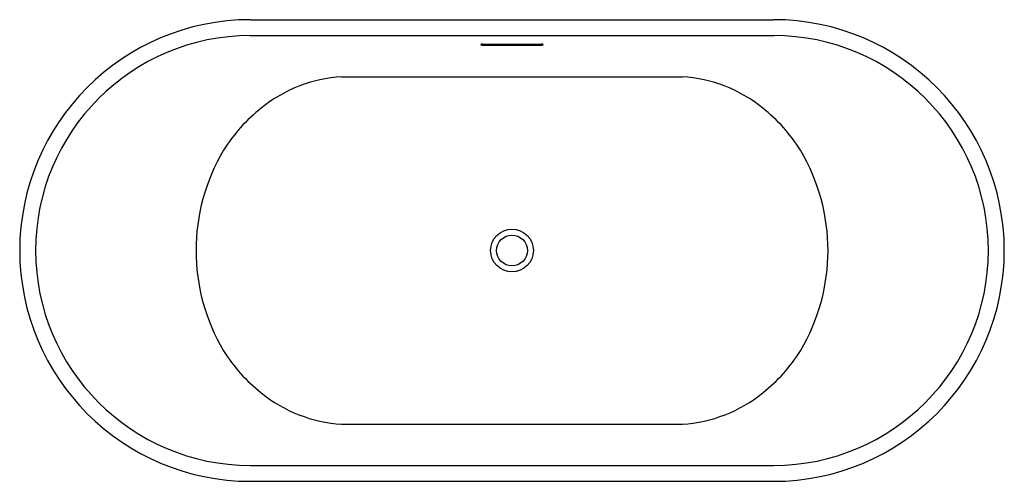
# Model space of a CAD drawing. Extents: x 548.4 to 611.3, y -29.8 to -0.3.
import ezdxf

# ---------------------------------------------------------------- set-up
doc = ezdxf.new("R2010")
doc.units = 0
doc.header["$LTSCALE"] = 1.21
doc.layers.get('0').update_dxf_attribs({"linetype": 'CONTINUOUS'})
doc.layers.get('DEFPOINTS').update_dxf_attribs({"linetype": 'CONTINUOUS'})
doc.styles.get("Standard").update_dxf_attribs({"font": 'txt', "width": 0.8})

msp = doc.modelspace()

# ---------------------------------------------------------------- linework, layer by layer
for p, q in [((563.128, -0.319), (596.564, -0.319)), ((563.119, -1.334), (596.574, -1.334)), ((577.992, -1.883), (581.7, -1.883)), ((577.99, -1.943), (581.702, -1.943)), ((568.958, -3.97), (590.735, -3.97)), ((568.958, -26.185), (590.735, -26.185)), ((563.116, -28.821), (596.576, -28.821)), ((563.128, -29.837), (596.564, -29.837))]:
    msp.add_line(p, q)
for radius in [1.365, 0.984]:
    msp.add_circle((579.846, -15.078), radius)
for centre, radius, start, end in [((563.136, -15.078), 14.759, 90.02887, 269.97113), ((596.556, -15.078), 14.759, 270.02887, 89.97113), ((563.137, -15.078), 13.743, 90.07667, 269.91338), ((577.984, -2.42), 0.536, 93.07276, 100.44978), ((577.999, -2.712), 0.828, 90.47107, 93.01125), ((581.694, -2.712), 0.828, 86.98875, 89.52893), ((581.708, -2.42), 0.536, 79.55022, 86.92724), ((596.555, -15.078), 13.743, 270.08662, 89.92333), ((577.872, -1.914), 0.0167, 109.93397, 250.06603), ((577.905, -1.991), 0.1, 100.44978, 112.53001), ((577.953, -1.581), 0.359, 256.02924, 263.09979), ((577.993, -1.234), 0.709, 263.27881, 269.76816), ((581.699, -1.234), 0.709, 270.23184, 276.72119), ((581.739, -1.581), 0.359, 276.90021, 283.97076), ((581.787, -1.991), 0.1, 67.46999, 79.55022), ((581.82, -1.914), 0.0167, 289.93397, 70.06603), ((569.537, -13.081), 9.129, 93.63739, 128.86274), ((590.155, -13.081), 9.129, 51.13726, 86.36261), ((570.678, -14.497), 10.948, 128.86274, 147.81573), ((589.014, -14.497), 10.948, 32.18427, 51.13726), ((572.172, -15.078), 12.525, 149.20805, 210.79195), ((587.521, -15.078), 12.525, 329.20805, 30.79195), ((570.678, -15.658), 10.948, 212.18427, 231.13726), ((589.014, -15.658), 10.948, 308.86274, 327.81573), ((569.537, -17.074), 9.129, 231.13726, 266.36261), ((590.155, -17.074), 9.129, 273.63739, 308.86274)]:
    msp.add_arc(centre, radius, start, end)

# ---------------------------------------------------------------- texts
at = {"layer": 'DEFPOINTS'}
for tag, p, s in [('MODELNUMBER', (579.846, -15.074), 'K-25166T'), ('TRADENAME', (579.846, -15.076), ''), ('PRODUCT', (579.846, -15.078), 'BATH')]:
    msp.add_attdef(tag, p, s, height=0.001, dxfattribs=at)

doc.saveas('drawing.dxf')
